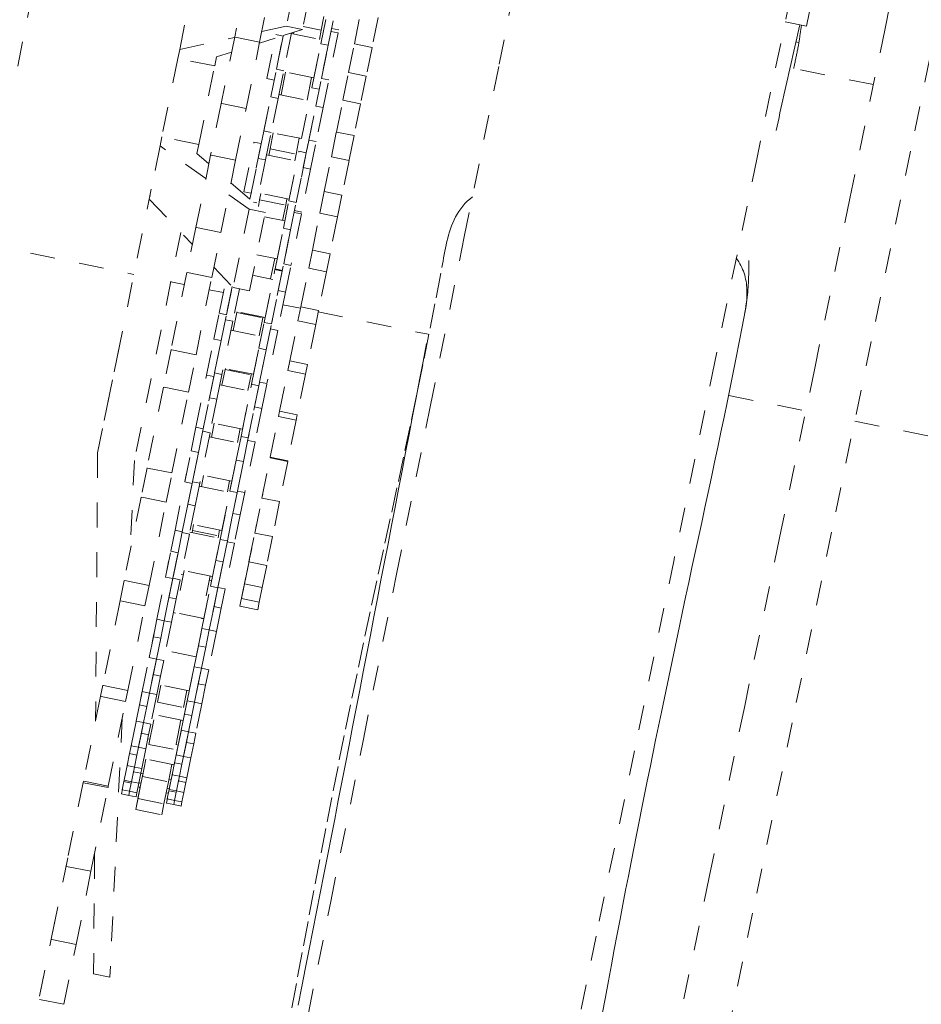
# Model space of a CAD drawing. Units: inches. Extents: x -252 to 290, y -137 to 137.
# Drawn here: x -89 to -85, y -6 to -2 of the extents above; entities that cross this region are included whole.
import ezdxf

# ---------------------------------------------------------------- set-up
doc = ezdxf.new("R2010")
doc.units = ezdxf.units.IN
doc.header["$MEASUREMENT"] = 0
doc.linetypes.add('DASHED', pattern=[0.2, 0.1, -0.1])
doc.layers.add('Unnamed [1.1]', color=7, linetype='Continuous', lineweight=0)

msp = doc.modelspace()

# ---------------------------------------------------------------- linework, layer by layer
at = {"layer": 'Unnamed [1.1]', "color": 18, "linetype": 'DASHED', "lineweight": 0, "true_color": 0x000000}
for p, q in [((-88.813919, -2.0181366), (-88.6815076, -1.3672225)), ((-85.6390703, -1.8574397), (-85.5656244, -1.4963909)), ((-87.668697, -1.5417495), (-87.7328773, -1.8572504)), ((-87.6034141, -1.5550296), (-87.6675944, -1.8705303)), ((-87.8936254, -1.6692402), (-87.9407152, -1.9007266)), ((-87.8403184, -1.9211496), (-87.7932286, -1.6896633)), ((-87.4853837, -1.6956352), (-87.5214042, -1.8727068)), ((-88.1620216, -1.9508857), (-88.1185565, -1.7372182)), ((-87.5939188, -1.9281857), (-87.5712823, -1.8169082)), ((-87.5812738, -1.819071), (-87.5922453, -1.8730053)), ((-87.4591719, -1.9282612), (-87.4347188, -1.8080534)), ((-87.8317128, -1.878849), (-87.7328828, -1.8572776)), ((-87.7328829, -1.8572777), (-87.6675944, -1.8705303)), ((-87.6650832, -1.8581883), (-87.5922453, -1.8730053)), ((-87.5645209, -1.9341659), (-87.5418844, -1.8228884)), ((-87.3635624, -1.8225282), (-87.3880155, -1.9427361)), ((-85.7252672, -1.8399052), (-85.6390703, -1.8574397)), ((-87.9407152, -1.9007266), (-87.9951514, -2.1683269)), ((-87.8403184, -1.9211496), (-87.9407152, -1.9007266)), ((-87.8112264, -2.0683791), (-87.7752059, -1.8913076)), ((-87.745808, -1.8972878), (-87.7818285, -2.0743594)), ((-87.745808, -1.8972878), (-87.7752059, -1.8913076)), ((-87.7729108, -2.0305213), (-87.7458104, -1.8972999)), ((-87.6675944, -1.8705304), (-87.7454804, -1.8954058)), ((-87.7126797, -1.8849301), (-87.7435129, -2.0365015)), ((-87.7131872, -1.8874141), (-87.5906941, -1.9123346)), ((-87.7045171, -1.8891793), (-87.7030255, -1.8818468)), ((-87.5922453, -1.8730053), (-87.5998661, -1.9104678)), ((-87.5238, -1.8844843), (-87.5622258, -2.0733796)), ((-87.5531976, -1.8785038), (-87.5238019, -1.8844846)), ((-87.5214055, -1.8727087), (-87.5508013, -1.8667278)), ((-88.1620341, -1.9509477), (-87.9411215, -1.9027295)), ((-87.8947547, -2.18875), (-87.8403184, -1.9211496)), ((-87.7781165, -1.9058291), (-87.8413061, -1.9260107)), ((-87.6299393, -2.1052572), (-87.5939188, -1.9281857)), ((-87.6218411, -2.0654476), (-87.5906941, -1.9123335)), ((-87.5645209, -1.9341659), (-87.6005414, -2.1112375)), ((-87.5645209, -1.9341659), (-87.5939188, -1.9281857)), ((-87.5916237, -2.0673993), (-87.5645234, -1.934178)), ((-87.4826724, -2.0437861), (-87.4591719, -1.9282612)), ((-87.4591719, -1.9282612), (-87.3880155, -1.9427361)), ((-85.6697941, -1.9232877), (-85.6819075, -1.9208235)), ((-85.6698426, -1.9232778), (-85.6697948, -1.9232875)), ((-85.6697948, -1.9232875), (-85.6697941, -1.9232877)), ((-88.1694568, -1.9874362), (-88.1620216, -1.9508857)), ((-87.9531214, -1.9617224), (-88.0136766, -1.9810626)), ((-87.3880155, -1.9427361), (-87.411516, -2.058261)), ((-88.1694568, -1.9874362), (-88.2336372, -2.3029371)), ((-88.0211119, -2.0176131), (-88.1694568, -1.9874362)), ((-88.0852922, -2.333114), (-88.0211119, -2.0176131)), ((-88.0211119, -2.0176131), (-88.0136766, -1.9810626)), ((-87.7955473, -2.1417988), (-87.7729108, -2.0305213)), ((-87.7435129, -2.0365015), (-87.7729108, -2.0305213)), ((-87.7661494, -2.147779), (-87.7435129, -2.0365015)), ((-87.7542564, -2.1336902), (-87.7356642, -2.0422934)), ((-87.6218419, -2.0654489), (-87.7443311, -2.0405283)), ((-87.5052606, -2.1548265), (-87.4826724, -2.0437861)), ((-87.4826724, -2.0437861), (-87.411516, -2.058261)), ((-87.411516, -2.058261), (-87.4341043, -2.1693014)), ((-85.3699153, -2.0926406), (-85.7051695, -2.024442)), ((-87.8234435, -2.2789325), (-87.7842244, -2.0861369)), ((-87.7818276, -2.0743591), (-87.8112272, -2.0683784)), ((-87.6310131, -2.0635819), (-87.6496054, -2.1549787)), ((-87.6142602, -2.1786769), (-87.5916237, -2.0673993)), ((-87.5622258, -2.0733796), (-87.5916237, -2.0673993)), ((-87.5848623, -2.1846571), (-87.5622258, -2.0733796)), ((-87.7629251, -2.1319275), (-87.6404322, -2.1568441)), ((-87.7629251, -2.1319275), (-87.6404322, -2.1568441)), ((-87.6421565, -2.3158106), (-87.6029373, -2.123015)), ((-87.6005432, -2.1112375), (-87.6299389, -2.1052566)), ((-87.9951514, -2.1683269), (-88.0374782, -2.3763987)), ((-87.8947547, -2.18875), (-87.9951514, -2.1683269)), ((-87.8315678, -2.3188703), (-87.7955473, -2.1417988)), ((-87.7661494, -2.147779), (-87.7955473, -2.1417988)), ((-87.7661494, -2.147779), (-87.7940483, -2.2849258)), ((-87.7661508, -2.147786), (-87.7940456, -2.2849127)), ((-87.6715804, -2.3099585), (-87.6404334, -2.1568444)), ((-87.6715804, -2.3099585), (-87.6404334, -2.1568444)), ((-87.5313849, -2.2832493), (-87.5052606, -2.1548265)), ((-87.5052606, -2.1548265), (-87.4341043, -2.1693014)), ((-87.4341043, -2.1693014), (-87.4602285, -2.2977242)), ((-87.9370814, -2.3968218), (-87.8947547, -2.18875)), ((-87.6502808, -2.3557484), (-87.6142602, -2.1786769)), ((-87.5848623, -2.1846571), (-87.6142602, -2.1786769)), ((-87.5848623, -2.1846571), (-87.6127612, -2.3218039)), ((-87.5848637, -2.1846641), (-87.6127586, -2.3217908)), ((-87.8459971, -2.3898025), (-87.8234435, -2.2789325)), ((-87.7940456, -2.2849127), (-87.8234435, -2.2789325)), ((-87.8165992, -2.3957827), (-87.7940456, -2.2849127)), ((-87.7983982, -2.3506844), (-87.7854035, -2.2868043)), ((-87.67158, -2.3099585), (-87.7940729, -2.2850418)), ((-87.67158, -2.3099585), (-87.7940729, -2.2850418)), ((-87.5516885, -2.3830587), (-87.5313849, -2.2832493)), ((-87.5313849, -2.2832493), (-87.4602285, -2.2977242)), ((-88.2336372, -2.3029371), (-88.2410724, -2.3394876)), ((-88.0852922, -2.333114), (-88.2336372, -2.3029371)), ((-88.0927275, -2.3696644), (-88.0852922, -2.333114)), ((-87.9038952, -2.5239247), (-87.8631794, -2.3237721)), ((-87.8337815, -2.3297523), (-87.8744973, -2.5299049)), ((-87.8631806, -2.3237726), (-87.8337811, -2.3297533)), ((-87.6807524, -2.3080928), (-87.6937471, -2.3719729)), ((-87.66471, -2.4266806), (-87.6421565, -2.3158106)), ((-87.6127586, -2.3217908), (-87.6421565, -2.3158106)), ((-87.6353121, -2.4326608), (-87.6127586, -2.3217908)), ((-87.4602285, -2.2977242), (-87.4805321, -2.3975336)), ((-88.2410724, -2.3394876), (-88.2845374, -2.5531551)), ((-88.0565507, -2.4701622), (-88.2410724, -2.3394876)), ((-88.0374782, -2.3763987), (-88.0966856, -2.6674532)), ((-88.0927275, -2.3696644), (-88.0445406, -2.4111254)), ((-87.9370814, -2.3968218), (-88.0374782, -2.3763987)), ((-87.8124824, -2.3755419), (-87.6899894, -2.4004585)), ((-87.8038136, -2.3773057), (-87.7983982, -2.3506844)), ((-87.7983982, -2.3506844), (-87.6937471, -2.3719729)), ((-87.7226081, -2.5608028), (-87.6818923, -2.3606502)), ((-87.6937471, -2.3719729), (-87.6991626, -2.3985942)), ((-87.6524944, -2.3666304), (-87.6932102, -2.566783)), ((-87.6818924, -2.3606508), (-87.6524928, -2.3666315)), ((-87.9962888, -2.6878763), (-87.9370814, -2.3968218)), ((-87.8744964, -2.5299004), (-87.8459971, -2.3898025)), ((-87.8165992, -2.3957827), (-87.8517271, -2.568466)), ((-87.8165992, -2.3957827), (-87.8459971, -2.3898025)), ((-87.7211376, -2.553574), (-87.6899906, -2.4004599)), ((-87.5800974, -2.5227125), (-87.5516885, -2.3830587)), ((-87.5516885, -2.3830587), (-87.4805321, -2.3975336)), ((-87.4805321, -2.3975336), (-87.508941, -2.5371873)), ((-87.6932093, -2.5667785), (-87.66471, -2.4266806)), ((-87.6353121, -2.4326608), (-87.67044, -2.6053441)), ((-87.6353121, -2.4326608), (-87.66471, -2.4266806)), ((-87.9555635, -2.487683), (-87.8173325, -2.6066198)), ((-88.4922203, -3.5740925), (-88.2763886, -2.5130968)), ((-87.8826153, -2.5933397), (-87.9651649, -2.5348797)), ((-87.8744973, -2.5299049), (-87.9038952, -2.5239247)), ((-87.8792612, -2.5533234), (-87.8744973, -2.5299049)), ((-87.7211372, -2.5535729), (-87.8436301, -2.5286562)), ((-87.8401679, -2.5560179), (-87.8349606, -2.5304197)), ((-87.5977611, -2.6095447), (-87.5800974, -2.5227125)), ((-87.5800974, -2.5227125), (-87.508941, -2.5371873)), ((-88.2845374, -2.5531551), (-88.1106792, -2.7362501)), ((-87.8517271, -2.5684677), (-87.8647556, -2.5658143)), ((-87.8455267, -2.5823609), (-87.8401679, -2.5560179)), ((-87.8401679, -2.5560179), (-87.7355169, -2.5773064)), ((-87.7448673, -2.6702257), (-87.7226081, -2.5608028)), ((-87.7303096, -2.5517082), (-87.7355169, -2.5773064)), ((-87.6932102, -2.566783), (-87.7226081, -2.5608028)), ((-87.7154694, -2.676206), (-87.6932102, -2.566783)), ((-87.508941, -2.5371873), (-87.5266047, -2.6240195)), ((-87.8826153, -2.5933397), (-87.9467957, -2.9088406)), ((-87.8173325, -2.6066198), (-87.8826153, -2.5933397)), ((-87.8815128, -2.9221207), (-87.8173325, -2.6066198)), ((-87.7355169, -2.5773064), (-87.7480729, -2.6390301)), ((-87.6720069, -2.6130466), (-87.7140895, -2.8199184)), ((-87.7014052, -2.6070648), (-87.6720057, -2.6130455)), ((-87.6704388, -2.605346), (-87.6998384, -2.5993652)), ((-87.628051, -2.7584452), (-87.5977611, -2.6095447)), ((-87.5977611, -2.6095447), (-87.5266047, -2.6240195)), ((-87.8209107, -2.6242143), (-87.7389017, -2.6408956)), ((-87.770048, -2.7940099), (-87.7389009, -2.6408958)), ((-87.5266047, -2.6240195), (-87.5568946, -2.7729201)), ((-88.1573099, -2.6871419), (-88.3438754, -3.6042694)), ((-88.0966856, -2.6674532), (-88.1334904, -2.8483801)), ((-87.9962888, -2.6878763), (-88.0966856, -2.6674532)), ((-88.0330936, -2.8688032), (-87.9962888, -2.6878763)), ((-87.7781462, -2.8338195), (-87.7448673, -2.6702257)), ((-87.7154694, -2.676206), (-87.7487483, -2.8397998)), ((-87.7154694, -2.676206), (-87.7448673, -2.6702257)), ((-87.7434874, -2.8139382), (-87.7154743, -2.6762301)), ((-88.9590166, -2.731417), (-88.3461607, -2.8560864)), ((-87.6427438, -2.8306731), (-87.628051, -2.7584452)), ((-87.628051, -2.7584452), (-87.5568946, -2.7729201)), ((-87.7700495, -2.7940099), (-87.8520585, -2.7773286)), ((-87.7792199, -2.7921442), (-87.7959642, -2.8744565)), ((-87.5568946, -2.7729201), (-87.5715875, -2.845148)), ((-88.1334904, -2.8483801), (-88.1966293, -3.1587615)), ((-88.0330936, -2.8688032), (-88.1334904, -2.8483801)), ((-88.0245748, -2.8269292), (-87.9467957, -2.9088406)), ((-87.8220034, -3.049415), (-87.778694, -2.8365126)), ((-87.7492961, -2.8424928), (-87.7926055, -3.0553952)), ((-87.7786927, -2.8365108), (-87.7492969, -2.8424917)), ((-87.748747, -2.8397983), (-87.7781464, -2.8338214)), ((-87.7652829, -2.9210814), (-87.7434874, -2.8139382)), ((-87.7140895, -2.8199184), (-87.7434874, -2.8139382)), ((-87.735885, -2.9270616), (-87.7140895, -2.8199184)), ((-87.674503, -2.9867964), (-87.6427438, -2.8306731)), ((-87.6427438, -2.8306731), (-87.5715875, -2.845148)), ((-87.5715875, -2.845148), (-87.6033467, -3.0012713)), ((-88.1978157, -2.8862633), (-88.1434435, -2.8973239)), ((-88.0962326, -3.1791846), (-88.0330936, -2.8688032)), ((-88.0032905, -3.0125369), (-87.9759504, -2.8781369)), ((-87.8688024, -2.8596412), (-87.7867934, -2.8763225)), ((-87.8179393, -3.0294363), (-87.7867923, -2.8763223)), ((-88.0430467, -2.917747), (-87.9863516, -2.9292801)), ((-87.9738927, -3.0185174), (-87.9507373, -2.9046892)), ((-87.9507364, -2.904685), (-87.9738926, -3.0185171)), ((-87.9219809, -2.9138229), (-87.9485288, -3.0443284)), ((-87.9467957, -2.9088406), (-87.8815128, -2.9221207)), ((-87.7926056, -3.0553955), (-87.7652829, -2.9210814)), ((-87.735885, -2.9270616), (-87.7672417, -3.0812065)), ((-87.735885, -2.9270616), (-87.7652829, -2.9210814)), ((-87.9471231, -3.0817934), (-87.932297, -3.0089105)), ((-87.8179374, -3.0294367), (-87.9404303, -3.00452)), ((-87.932297, -3.0089105), (-87.9317623, -3.0062822)), ((-87.932297, -3.0089105), (-87.8276459, -3.030199)), ((-87.7462687, -2.9781187), (-87.6756582, -2.9924825)), ((-87.6859263, -3.0429516), (-87.674503, -2.9867964)), ((-87.674503, -2.9867964), (-87.6033467, -3.0012713)), ((-87.6033467, -3.0012713), (-87.61477, -3.0574265)), ((-87.6045018, -3.0069574), (-87.1618501, -3.0970033)), ((-88.0244563, -3.1165848), (-88.0032905, -3.0125369)), ((-87.9738926, -3.0185171), (-88.0032905, -3.0125369)), ((-87.9950584, -3.1225651), (-87.9738926, -3.0185171)), ((-87.9485292, -3.0443302), (-87.9920798, -3.2584185)), ((-87.9485274, -3.0443278), (-87.9779269, -3.038347)), ((-87.8431692, -3.1534629), (-87.8220034, -3.049415)), ((-87.8276459, -3.030199), (-87.842472, -3.1030819)), ((-87.8271113, -3.0275707), (-87.8276459, -3.030199)), ((-87.7926055, -3.0553952), (-87.8220034, -3.049415)), ((-87.7186462, -3.2037975), (-87.6859263, -3.0429516)), ((-87.6859263, -3.0429516), (-87.61477, -3.0574265)), ((-87.9557921, -3.0800284), (-87.833299, -3.1049488)), ((-87.8137713, -3.1594431), (-87.7926055, -3.0553952)), ((-87.7672421, -3.0812083), (-87.8107927, -3.2952966)), ((-87.7672429, -3.0812061), (-87.7966387, -3.0752253)), ((-87.61477, -3.0574265), (-87.6474898, -3.2182724)), ((-88.0538324, -3.2609933), (-88.0244563, -3.1165848)), ((-87.9950584, -3.1225651), (-88.0244563, -3.1165848)), ((-87.9950584, -3.1225651), (-88.0244345, -3.2669735)), ((-88.0214777, -3.2524383), (-87.9950567, -3.1225564)), ((-87.8644471, -3.2580617), (-87.8333001, -3.1049476)), ((-88.4058876, -3.1496942), (-88.4922203, -3.5740925)), ((-88.1966293, -3.1587615), (-88.2272502, -3.3092892)), ((-88.0962326, -3.1791846), (-88.1966293, -3.1587615)), ((-87.8725453, -3.2978713), (-87.8431692, -3.1534629)), ((-87.8137713, -3.1594431), (-87.8431692, -3.1534629)), ((-87.8137713, -3.1594431), (-87.8431474, -3.3038516)), ((-87.8401906, -3.2893164), (-87.8137696, -3.1594345)), ((-88.1268535, -3.3297123), (-88.0962326, -3.1791846)), ((-87.7266223, -3.2430069), (-87.7186462, -3.2037975)), ((-87.7186462, -3.2037975), (-87.6474898, -3.2182724)), ((-87.9918934, -3.3018776), (-87.9789993, -3.238492)), ((-87.8644468, -3.2580632), (-87.9869399, -3.2331427)), ((-87.9789993, -3.238492), (-87.9782701, -3.2349074)), ((-87.9789993, -3.238492), (-87.8743483, -3.2597805)), ((-87.7598589, -3.4063927), (-87.7266223, -3.2430069)), ((-87.7266223, -3.2430069), (-87.655466, -3.2574818)), ((-87.6474898, -3.2182724), (-87.655466, -3.2574818)), ((-88.0965656, -3.471063), (-88.0512593, -3.248344)), ((-88.0244413, -3.2670069), (-88.0671677, -3.4770433)), ((-88.0244364, -3.2669735), (-88.0538321, -3.2609927)), ((-88.0418528, -3.3525991), (-88.0214777, -3.2524383)), ((-87.9920798, -3.2584185), (-88.0214777, -3.2524383)), ((-88.0124549, -3.3585793), (-87.9920798, -3.2584185)), ((-87.9152785, -3.5079411), (-87.8699722, -3.2852221)), ((-87.8743483, -3.2597805), (-87.8872424, -3.3231661)), ((-87.8736191, -3.2561959), (-87.8743483, -3.2597805)), ((-87.655466, -3.2574818), (-87.6887025, -3.4208676)), ((-88.2272502, -3.3092892), (-88.2934327, -3.6346321)), ((-88.1268535, -3.3297123), (-88.2272502, -3.3092892)), ((-88.0005635, -3.3001139), (-87.8780706, -3.3250306)), ((-87.9092174, -3.4781459), (-87.8780704, -3.3250318)), ((-87.8431542, -3.303885), (-87.8858806, -3.5139214)), ((-87.8431481, -3.3038517), (-87.8725439, -3.2978709)), ((-87.8605657, -3.3894772), (-87.8401906, -3.2893164)), ((-87.8107927, -3.2952966), (-87.8401906, -3.2893164)), ((-87.8311678, -3.3954574), (-87.8107927, -3.2952966)), ((-88.1930359, -3.6550552), (-88.1268535, -3.3297123)), ((-88.0671673, -3.4770412), (-88.0418528, -3.3525991)), ((-88.0124549, -3.3585793), (-88.0418528, -3.3525991)), ((-88.0124549, -3.3585793), (-88.0398069, -3.4930379)), ((-85.9526597, -3.3429812), (-85.6421125, -3.4061539)), ((-87.8858802, -3.5139193), (-87.8605657, -3.3894772)), ((-87.8311678, -3.3954574), (-87.8605657, -3.3894772)), ((-87.8311678, -3.3954574), (-87.8585199, -3.529916)), ((-87.7641941, -3.4277039), (-87.7598589, -3.4063927)), ((-87.7598589, -3.4063927), (-87.6887025, -3.4208676)), ((-87.7974871, -3.5913675), (-87.7641941, -3.4277039)), ((-87.7641941, -3.4277039), (-87.6930377, -3.4421788)), ((-87.6930377, -3.4421788), (-87.7263308, -3.6058424)), ((-87.6887025, -3.4208676), (-87.6930377, -3.4421788)), ((-88.1159949, -3.5665745), (-88.0965656, -3.471063)), ((-88.0671677, -3.4770433), (-88.0965656, -3.471063)), ((-88.086597, -3.5725547), (-88.0671677, -3.4770433)), ((-88.0345856, -3.5117456), (-88.0230405, -3.4549917)), ((-87.9092184, -3.4781449), (-88.0317075, -3.4532281)), ((-87.9183894, -3.4762802), (-87.9299345, -3.5330341)), ((-85.4451123, -3.4462284), (-84.1412661, -3.7114617)), ((-88.0398094, -3.4930498), (-88.0812169, -3.696603)), ((-88.0398082, -3.4930398), (-88.069204, -3.4870589)), ((-88.0432544, -3.5099833), (-87.9207614, -3.5349)), ((-87.9347078, -3.6034526), (-87.9152785, -3.5079411)), ((-87.8858806, -3.5139214), (-87.9152785, -3.5079411)), ((-87.9053099, -3.6094328), (-87.8858806, -3.5139214)), ((-87.8585201, -3.5299142), (-87.8879195, -3.5239373)), ((-87.9519096, -3.688014), (-87.9207626, -3.5348999)), ((-87.8585223, -3.5299279), (-87.8999298, -3.7334811)), ((-88.4922203, -3.5740925), (-88.5005996, -4.6530474)), ((-88.4922203, -3.5740925), (-88.5005984, -4.6530379)), ((-88.3438754, -3.6042694), (-88.3612571, -3.96806)), ((-88.1412949, -3.6909455), (-88.1159949, -3.5665745)), ((-88.086597, -3.5725547), (-88.1159949, -3.5665745)), ((-88.086597, -3.5725547), (-88.111897, -3.6969258)), ((-88.1106148, -3.6906228), (-88.0865893, -3.5725169)), ((-87.9600078, -3.7278236), (-87.9347078, -3.6034526)), ((-87.9053099, -3.6094328), (-87.9347078, -3.6034526)), ((-87.8309094, -3.7556661), (-87.7980522, -3.5941455)), ((-87.7980522, -3.5941455), (-87.7974871, -3.5913675)), ((-87.7980522, -3.5941455), (-87.7268959, -3.6086204)), ((-87.7974871, -3.5913675), (-87.7263308, -3.6058424)), ((-88.2934327, -3.6346321), (-88.317248, -3.7517048)), ((-88.1930359, -3.6550552), (-88.2934327, -3.6346321)), ((-87.9053099, -3.6094328), (-87.9306099, -3.7338039)), ((-87.9293277, -3.7275009), (-87.9053022, -3.609395)), ((-87.7268959, -3.6086204), (-87.759753, -3.770141)), ((-87.7263308, -3.6058424), (-87.7268959, -3.6086204)), ((-88.2168513, -3.7721278), (-88.1930359, -3.6550552)), ((-88.1808864, -3.8855711), (-88.1342404, -3.6562669)), ((-88.0748746, -3.7098004), (-88.0657326, -3.6648598)), ((-87.9519092, -3.6880143), (-88.0744022, -3.6630977)), ((-88.1118976, -3.6969286), (-88.1514884, -3.8915513)), ((-88.1118988, -3.6969246), (-88.1412945, -3.6909438)), ((-88.1289505, -3.780758), (-88.1106148, -3.6906228)), ((-88.0812169, -3.696603), (-88.1106148, -3.6906228)), ((-88.0995526, -3.7867382), (-88.0812169, -3.696603)), ((-88.0835425, -3.7080383), (-87.9610534, -3.7329551)), ((-87.9995993, -3.9224492), (-87.9529534, -3.693145)), ((-87.9610816, -3.6861483), (-87.9702236, -3.7310889)), ((-88.317248, -3.7517048), (-88.3854407, -4.0869294)), ((-88.2168513, -3.7721278), (-88.317248, -3.7517048)), ((-87.9921986, -3.8860687), (-87.9610516, -3.7329546)), ((-87.9306105, -3.7338067), (-87.9702014, -3.9284294)), ((-87.9306105, -3.7338029), (-87.9600063, -3.727822)), ((-87.9476634, -3.8176361), (-87.9293277, -3.7275009)), ((-87.8999298, -3.7334811), (-87.9293277, -3.7275009)), ((-87.9182655, -3.8236163), (-87.8999298, -3.7334811)), ((-87.8595927, -3.8966692), (-87.827664, -3.7397125)), ((-87.8309094, -3.7556661), (-87.827664, -3.7397125)), ((-87.8309094, -3.7556661), (-87.759753, -3.770141)), ((-88.2850439, -4.1073525), (-88.2168513, -3.7721278)), ((-88.1514888, -3.8915529), (-88.1289505, -3.780758)), ((-88.0995526, -3.7867382), (-88.1289505, -3.780758)), ((-88.0995526, -3.7867382), (-88.1227881, -3.9009608)), ((-87.759753, -3.7701411), (-87.7884364, -3.9111441)), ((-87.9702017, -3.928431), (-87.9476634, -3.8176361)), ((-87.9182655, -3.8236163), (-87.9476634, -3.8176361)), ((-87.9182655, -3.8236163), (-87.941501, -3.9378389)), ((-87.9921973, -3.8860693), (-88.1146903, -3.8611527)), ((-88.110896, -3.886876), (-88.1060217, -3.8629145)), ((-87.8831336, -4.0123925), (-87.8525369, -3.8619839)), ((-87.8595927, -3.8966692), (-87.8525369, -3.8619839)), ((-88.1979888, -3.969644), (-88.1808864, -3.8855711)), ((-88.1514884, -3.8915513), (-88.1808864, -3.8855711)), ((-88.1685909, -3.9756242), (-88.1514884, -3.8915513)), ((-88.1227893, -3.9009665), (-88.1600796, -4.0842799)), ((-88.1227873, -3.9009604), (-88.1521869, -3.8949797)), ((-88.1211218, -3.8927729), (-87.9986327, -3.9176897)), ((-88.1124539, -3.8945345), (-88.110896, -3.886876)), ((-88.110896, -3.886876), (-88.0062449, -3.9081645)), ((-88.0297779, -4.0708029), (-87.9986309, -3.9176888)), ((-88.0062449, -3.9081645), (-88.0078029, -3.915823)), ((-88.0013706, -3.884203), (-88.0062449, -3.9081645)), ((-87.8595927, -3.8966692), (-87.7884364, -3.9111441)), ((-87.7884364, -3.9111442), (-87.8119772, -4.0268674)), ((-88.0167017, -4.0065221), (-87.9995993, -3.9224492)), ((-87.9702014, -3.9284294), (-87.9995993, -3.9224492)), ((-87.9873038, -4.0125023), (-87.9702014, -3.9284294)), ((-87.9415022, -3.9378446), (-87.9787925, -4.121158)), ((-87.9415029, -3.9378387), (-87.9708986, -3.9318579)), ((-87.901096, -4.1006931), (-87.8723239, -3.9592535)), ((-87.8831336, -4.0123925), (-87.8723239, -3.9592535)), ((-88.2191632, -4.0737344), (-88.1979888, -3.969644)), ((-88.1685909, -3.9756242), (-88.1979888, -3.969644)), ((-88.1685909, -3.9756242), (-88.1897653, -4.0797147)), ((-88.1894775, -4.0782997), (-88.1685905, -3.9756223)), ((-88.2536907, -4.2434663), (-88.2064033, -4.0110085)), ((-88.0378762, -4.1106125), (-88.0167017, -4.0065221)), ((-87.9873038, -4.0125023), (-88.0167017, -4.0065221)), ((-87.9873038, -4.0125023), (-88.0084783, -4.1165927)), ((-88.0081904, -4.1151777), (-87.9873034, -4.0125004)), ((-87.9132217, -4.1603009), (-87.8866615, -4.0297352)), ((-87.901096, -4.1006931), (-87.8866615, -4.0297352)), ((-87.8831336, -4.0123925), (-87.8119772, -4.0268674)), ((-87.8119773, -4.0268675), (-87.8299397, -4.115168)), ((-88.1897654, -4.0797148), (-88.2242928, -4.2494466)), ((-88.1897662, -4.0797143), (-88.219162, -4.0737334)), ((-88.2052166, -4.1556705), (-88.1894775, -4.0782997)), ((-88.1600796, -4.0842799), (-88.1894775, -4.0782997)), ((-88.1598668, -4.1276092), (-88.143601, -4.0476486)), ((-88.1557061, -4.0627771), (-88.1470383, -4.0645415)), ((-88.0297767, -4.0708039), (-88.1522697, -4.0458835)), ((-88.0724037, -4.2803444), (-88.0297782, -4.0708041)), ((-88.0389499, -4.0689371), (-88.0552158, -4.1488977)), ((-87.9193572, -4.190462), (-87.8953803, -4.0725957)), ((-87.9132217, -4.1603009), (-87.8953803, -4.0725957)), ((-88.3854407, -4.0869294), (-88.402063, -4.1686421)), ((-88.2850439, -4.1073525), (-88.3854407, -4.0869294)), ((-88.3016662, -4.1890652), (-88.2850439, -4.1073525)), ((-88.1758186, -4.1616507), (-88.1600796, -4.0842799)), ((-88.0643615, -4.2408104), (-88.0332145, -4.0876963)), ((-88.0084783, -4.1165929), (-88.0430057, -4.2863247)), ((-88.0423879, -4.0858312), (-88.033213, -4.0876975)), ((-88.008478, -4.1165925), (-88.0378775, -4.1106118)), ((-88.0239295, -4.1925486), (-88.0081904, -4.1151777)), ((-87.9787925, -4.121158), (-88.0081904, -4.1151777)), ((-87.9193572, -4.190462), (-87.8982866, -4.0868825)), ((-87.901096, -4.1006931), (-87.8299397, -4.115168)), ((-87.8299397, -4.1151681), (-87.8420653, -4.1747758)), ((-88.2243489, -4.2497222), (-88.2052166, -4.1556705)), ((-88.1758186, -4.1616507), (-88.2052166, -4.1556705)), ((-87.9945316, -4.1985288), (-87.9787925, -4.121158)), ((-88.402063, -4.1686421), (-88.4713374, -4.5091847)), ((-88.3016662, -4.1890652), (-88.402063, -4.1686421)), ((-88.3709407, -4.5296078), (-88.3016662, -4.1890652)), ((-88.1758186, -4.1616507), (-88.194951, -4.2557024)), ((-88.0430618, -4.2866003), (-88.0239295, -4.1925486)), ((-87.9945316, -4.1985288), (-88.0239295, -4.1925486)), ((-87.9945316, -4.1985288), (-88.0136639, -4.2925805)), ((-87.9193572, -4.190462), (-87.8482008, -4.2049369)), ((-87.9132217, -4.1603009), (-87.8420653, -4.1747758)), ((-87.8420653, -4.1747759), (-87.8482008, -4.2049369)), ((-88.1870315, -4.2167674), (-88.1783639, -4.218528)), ((-88.0643608, -4.2408119), (-88.1868539, -4.2158914)), ((-88.2679466, -4.3135462), (-88.2536907, -4.2434663)), ((-88.2242928, -4.2494466), (-88.2536907, -4.2434663)), ((-88.2385487, -4.3195265), (-88.2242928, -4.2494466)), ((-88.194951, -4.2557025), (-88.2262756, -4.4096895)), ((-88.1949508, -4.2557029), (-88.2243503, -4.2497222)), ((-88.0956861, -4.3947975), (-88.0645391, -4.2416834)), ((-88.0737096, -4.2398176), (-88.0645386, -4.241684)), ((-88.3128987, -4.5345238), (-88.2655552, -4.3017904)), ((-88.2850714, -4.3977291), (-88.2679466, -4.3135462)), ((-88.2385487, -4.3195265), (-88.2679466, -4.3135462)), ((-88.0866596, -4.3504243), (-88.0724037, -4.2803444)), ((-88.0430057, -4.2863247), (-88.0724037, -4.2803444)), ((-88.0572617, -4.3564046), (-88.0430057, -4.2863247)), ((-88.0136639, -4.2925805), (-88.0449885, -4.4465676)), ((-88.0136625, -4.2925811), (-88.0430621, -4.2866004)), ((-88.2556735, -4.4037093), (-88.2385482, -4.319524)), ((-88.2385487, -4.3195265), (-88.2556735, -4.4037093)), ((-88.1037843, -4.4346071), (-88.0866596, -4.3504243)), ((-88.0572617, -4.3564046), (-88.0866596, -4.3504243)), ((-88.0743864, -4.4405874), (-88.0572611, -4.356402)), ((-88.0572617, -4.3564046), (-88.0743864, -4.4405874)), ((-88.0956864, -4.3947984), (-88.2181755, -4.3698816)), ((-88.1316116, -4.5714019), (-88.0956716, -4.394726)), ((-88.2556721, -4.4037086), (-88.2850717, -4.3977279)), ((-88.2556684, -4.4036843), (-88.2835008, -4.540504)), ((-88.2683338, -4.4659451), (-88.2556662, -4.4036733)), ((-88.2262764, -4.4096894), (-88.2556721, -4.4037086)), ((-88.2389359, -4.4719254), (-88.2262683, -4.4096536)), ((-88.1235134, -4.5315922), (-88.1019802, -4.425738)), ((-88.0743877, -4.4405869), (-88.1037834, -4.4346061)), ((-88.2835008, -4.540504), (-88.2683338, -4.4659451)), ((-88.2389359, -4.4719254), (-88.2683338, -4.4659451)), ((-88.2389359, -4.4719254), (-88.2541029, -4.5464842)), ((-88.0743814, -4.4405624), (-88.1022137, -4.5773821)), ((-88.0870467, -4.5028232), (-88.0743791, -4.4405514)), ((-88.0449881, -4.4465677), (-88.0743877, -4.4405869)), ((-88.0576488, -4.5088035), (-88.0449812, -4.4465317)), ((-88.4713374, -4.5091847), (-88.480363, -4.5535532)), ((-88.3709407, -4.5296078), (-88.4713374, -4.5091847)), ((-88.2511967, -4.5765729), (-88.2373364, -4.5084379)), ((-88.1235128, -4.5315916), (-88.2460058, -4.5066749)), ((-88.1022137, -4.5773821), (-88.0870467, -4.5028232)), ((-88.0576488, -4.5088035), (-88.0870467, -4.5028232)), ((-88.0576488, -4.5088035), (-88.0728158, -4.5833623)), ((-88.480363, -4.5535532), (-88.5497585, -4.894691)), ((-88.3799663, -4.5739763), (-88.480363, -4.5535532)), ((-88.3799663, -4.5739763), (-88.3709407, -4.5296078)), ((-88.3572424, -4.7525105), (-88.3098989, -4.5197771)), ((-88.3237429, -4.5878319), (-88.3126563, -4.533332)), ((-88.2835023, -4.5405057), (-88.312898, -4.5345249)), ((-88.2943449, -4.5938121), (-88.2835066, -4.5405324)), ((-88.2541028, -4.5464826), (-88.2835023, -4.5405057)), ((-88.2541001, -4.5464703), (-88.2782211, -4.6650455)), ((-88.1476316, -4.6501534), (-88.1235104, -4.5315777)), ((-88.1326854, -4.5297264), (-88.1465456, -4.5978614)), ((-88.4493618, -4.9151141), (-88.3799663, -4.5739763)), ((-88.3370169, -4.653085), (-88.3237429, -4.5878319)), ((-88.2943449, -4.5938121), (-88.3237429, -4.5878319)), ((-88.307619, -4.6590652), (-88.2943439, -4.5938069)), ((-88.2943449, -4.5938121), (-88.307619, -4.6590652)), ((-88.2511967, -4.5765729), (-88.1465456, -4.5978614)), ((-88.1424558, -4.62471), (-88.1313692, -4.5702101)), ((-88.102214, -4.5773839), (-88.1316098, -4.5714031)), ((-88.1130579, -4.6306902), (-88.1022195, -4.5774105)), ((-88.0728146, -4.5833608), (-88.102214, -4.5773839)), ((-88.072813, -4.5833483), (-88.096934, -4.7019236)), ((-88.2858056, -4.7467052), (-88.2614546, -4.6269992)), ((-88.1476334, -4.6501542), (-88.2701226, -4.6252374)), ((-88.1557298, -4.6899631), (-88.1424558, -4.62471)), ((-88.1130579, -4.6306902), (-88.1424558, -4.62471)), ((-88.1263319, -4.6959433), (-88.1130568, -4.630685)), ((-88.1130579, -4.6306902), (-88.1263319, -4.6959433)), ((-88.393352, -4.6397888), (-88.4432129, -5.683353)), ((-88.3076192, -4.6590644), (-88.3370187, -4.6530837)), ((-88.3076288, -4.6591137), (-88.3278445, -4.7584907)), ((-88.3163843, -4.7021544), (-88.3076192, -4.6590662)), ((-88.2782196, -4.6650451), (-88.3076192, -4.6590644)), ((-88.2869864, -4.7081346), (-88.2782213, -4.6650464)), ((-88.1568036, -4.6482877), (-88.1811546, -4.7679937)), ((-88.1759553, -4.7893886), (-88.1476654, -4.6503198)), ((-88.3278445, -4.7584907), (-88.3163843, -4.7021544)), ((-88.2869864, -4.7081346), (-88.3163843, -4.7021544)), ((-88.2869864, -4.7081346), (-88.2984466, -4.7644709)), ((-88.1678571, -4.7495789), (-88.1553218, -4.6879574)), ((-88.1263309, -4.6959426), (-88.1557305, -4.6899619)), ((-88.1263418, -4.6959918), (-88.1465574, -4.7953688)), ((-88.1350972, -4.7390324), (-88.1263321, -4.6959443)), ((-88.0969352, -4.7019235), (-88.1263309, -4.6959426)), ((-88.1056993, -4.7450127), (-88.0969342, -4.7019245)), ((-88.3636821, -4.784167), (-88.356093, -4.7468601)), ((-88.3278457, -4.7584896), (-88.3572415, -4.7525088)), ((-88.2816815, -4.7264232), (-88.2903491, -4.7246626)), ((-88.2858056, -4.7467052), (-88.1811546, -4.7679937)), ((-88.184036, -4.8291119), (-88.1678563, -4.7495749)), ((-88.1678562, -4.7495793), (-88.1770272, -4.7477129)), ((-88.1465574, -4.7953688), (-88.1350972, -4.7390324)), ((-88.1056993, -4.7450127), (-88.1350972, -4.7390324)), ((-88.1056993, -4.7450127), (-88.1171595, -4.801349)), ((-88.3734213, -4.8320434), (-88.3636821, -4.784167)), ((-88.3342842, -4.7901472), (-88.3636821, -4.784167)), ((-88.3440234, -4.8380237), (-88.334283, -4.7901415)), ((-88.3342842, -4.7901472), (-88.3440234, -4.8380237)), ((-88.3342842, -4.7901472), (-88.3278446, -4.7584914)), ((-88.2984462, -4.7644703), (-88.3278457, -4.7584896)), ((-88.2984466, -4.7644709), (-88.3146255, -4.8440039)), ((-88.182395, -4.8210451), (-88.1748059, -4.7837382)), ((-88.1465575, -4.7953678), (-88.175957, -4.7893871)), ((-88.3854304, -4.8910786), (-88.3708175, -4.8192436)), ((-88.3440234, -4.8380243), (-88.3734229, -4.8320436)), ((-88.3122205, -4.8765567), (-88.297859, -4.8059576)), ((-88.1840377, -4.8291103), (-88.3065269, -4.8041935)), ((-88.1932079, -4.8272461), (-88.2075695, -4.8978452)), ((-88.1921342, -4.8689215), (-88.182395, -4.8210451)), ((-88.1529971, -4.8270253), (-88.182395, -4.8210451)), ((-88.1627363, -4.8749018), (-88.1529959, -4.8270196)), ((-88.1529971, -4.8270253), (-88.1627363, -4.8749018)), ((-88.1529971, -4.8270253), (-88.1465575, -4.7953695)), ((-88.1171579, -4.8013486), (-88.1465575, -4.7953678)), ((-88.1171595, -4.801349), (-88.1333384, -4.880882)), ((-88.344025, -4.8380315), (-88.3560325, -4.8970589)), ((-88.3560325, -4.8970589), (-88.3479082, -4.8571211)), ((-88.3479082, -4.8571211), (-88.3440129, -4.837972)), ((-88.3185103, -4.8631013), (-88.3479082, -4.8571211)), ((-88.3146238, -4.8440051), (-88.3440234, -4.8380243)), ((-88.3300538, -4.9642223), (-88.3098681, -4.8649928)), ((-88.3185103, -4.8631013), (-88.3266346, -4.9030391)), ((-88.3098664, -4.8649914), (-88.3185378, -4.8632309)), ((-88.3185103, -4.8631013), (-88.3146149, -4.8439522)), ((-88.2041433, -4.9279567), (-88.1895304, -4.8561216)), ((-88.1960451, -4.8881471), (-88.1914837, -4.865724)), ((-88.1627351, -4.8749026), (-88.1921347, -4.8689218)), ((-88.5509291, -4.9004455), (-88.6194124, -5.2370988)), ((-88.5497585, -4.894691), (-88.5509291, -4.9004455)), ((-88.4505324, -4.9208685), (-88.5509291, -4.9004455)), ((-88.4493618, -4.9151141), (-88.5497585, -4.894691)), ((-88.3931785, -4.9291668), (-88.3865507, -4.8965859)), ((-88.3865507, -4.8965859), (-88.3854269, -4.8910615)), ((-88.3571528, -4.9025662), (-88.3865507, -4.8965859)), ((-88.3560344, -4.8970579), (-88.3854302, -4.891077)), ((-88.3637806, -4.935147), (-88.3571521, -4.9025626)), ((-88.3571528, -4.9025662), (-88.3637806, -4.935147)), ((-88.3571528, -4.9025662), (-88.356029, -4.8970418)), ((-88.3266349, -4.9030386), (-88.3560344, -4.8970579)), ((-88.3390794, -5.0085908), (-88.3176162, -4.903081)), ((-88.3266378, -4.9030545), (-88.3343827, -4.9411272)), ((-88.3176146, -4.9030817), (-88.3262862, -4.9013174)), ((-88.3122205, -4.8765567), (-88.2075695, -4.8978452)), ((-88.2075695, -4.8978453), (-88.2254027, -4.9855108)), ((-88.1960449, -4.8881475), (-88.2052159, -4.8862811)), ((-88.2037931, -4.9262352), (-88.1960541, -4.888191)), ((-88.1627379, -4.8749096), (-88.1747454, -4.933937)), ((-88.1747454, -4.933937), (-88.1666211, -4.8939992)), ((-88.1666211, -4.8939992), (-88.1627258, -4.8748501)), ((-88.1372232, -4.8999794), (-88.1666211, -4.8939992)), ((-88.1333394, -4.8808834), (-88.1627351, -4.8749026)), ((-88.1372232, -4.8999794), (-88.1453475, -4.9399172)), ((-88.1372232, -4.8999794), (-88.1333279, -4.8808303)), ((-88.5190156, -5.2575219), (-88.4505324, -4.9208685)), ((-88.4505324, -4.9208685), (-88.4493618, -4.9151141)), ((-88.3966064, -4.946018), (-88.392617, -4.9264067)), ((-88.3672089, -4.9519995), (-88.3966046, -4.9460186)), ((-88.3637788, -4.9351481), (-88.3931784, -4.9291673)), ((-88.3672085, -4.9519982), (-88.3637789, -4.9351387)), ((-88.3637833, -4.9351603), (-88.3672085, -4.9519982)), ((-88.3343831, -4.9411289), (-88.3637788, -4.9351481)), ((-88.3390794, -5.0085908), (-88.3210441, -4.9199323)), ((-88.3343856, -4.9411418), (-88.3378106, -4.9579784)), ((-88.3300538, -4.9642223), (-88.3210442, -4.9199325)), ((-88.3210447, -4.9199331), (-88.3297124, -4.9181687)), ((-88.2072195, -4.9430853), (-88.2163943, -4.941219)), ((-88.2037932, -4.926234), (-88.2129643, -4.9243676)), ((-88.2118914, -4.9660449), (-88.2052637, -4.933464)), ((-88.2052637, -4.933464), (-88.2041399, -4.9279396)), ((-88.1758658, -4.9394443), (-88.2052637, -4.933464)), ((-88.1747462, -4.9339361), (-88.2041419, -4.9279552)), ((-88.1824935, -4.9720251), (-88.175865, -4.9394407)), ((-88.1758658, -4.9394443), (-88.1824935, -4.9720251)), ((-88.1758658, -4.9394443), (-88.174742, -4.9339199)), ((-88.1453466, -4.9399168), (-88.1747462, -4.9339361)), ((-88.1453507, -4.9399326), (-88.1530956, -4.9780053)), ((-88.3378093, -4.9579802), (-88.3672089, -4.9519995)), ((-88.3300538, -4.9642223), (-88.2254027, -4.9855108)), ((-88.2254027, -4.9855109), (-88.2344283, -5.0298793)), ((-88.1859206, -4.9888777), (-88.2153202, -4.982897)), ((-88.2153193, -4.9828961), (-88.2113299, -4.9632847)), ((-88.1824944, -4.9720264), (-88.2118901, -4.9660456)), ((-88.1859214, -4.9888763), (-88.1824918, -4.9720168)), ((-88.1824962, -4.9720384), (-88.1859214, -4.9888763)), ((-88.156525, -4.9948547), (-88.1859206, -4.9888777)), ((-88.1530948, -4.9780071), (-88.1824944, -4.9720264)), ((-88.1530985, -4.9780199), (-88.1565235, -4.9948565)), ((-88.3390794, -5.0085908), (-88.2344283, -5.0298793)), ((-88.5047495, -5.1874046), (-88.5084981, -5.6700841)), ((-88.5047478, -5.1873917), (-88.5084958, -5.6700729)), ((-88.6126472, -5.2038422), (-88.679201, -5.5310107)), ((-88.6126472, -5.2038422), (-88.6194124, -5.2370988)), ((-88.5190156, -5.2575219), (-88.6194124, -5.2370988)), ((-88.5788043, -5.5514338), (-88.5190157, -5.257522)), ((-88.664492, -5.4587034), (-88.7282526, -5.7721407)), ((-88.664492, -5.4587034), (-88.679201, -5.5310107)), ((-88.5788043, -5.5514338), (-88.679201, -5.5310107)), ((-88.6278558, -5.7925637), (-88.5788043, -5.5514339)), ((-88.7057289, -5.6614177), (-88.7656871, -5.956163)), ((-88.7057289, -5.6614177), (-88.7282526, -5.7721407)), ((-88.5084981, -5.6700841), (-88.4432152, -5.6833642)), ((-88.4432129, -5.683353), (-88.5084958, -5.6700729)), ((-88.6278558, -5.7925637), (-88.7282526, -5.7721407))]:
    msp.add_line(p, q, dxfattribs=at)
for points in [[(-87.58302, -13.7738454), (-87.4254698, -13.0078104), (-87.2676581, -12.241734), (-87.1096091, -11.4756151), (-86.9513475, -10.7094526), (-86.7928977, -9.9432453), (-86.6342841, -9.1769921), (-86.4755313, -8.4106918), (-86.3166638, -7.6443432), (-86.1577059, -6.8779453), (-85.9986823, -6.1114968), (-85.8396173, -5.3449966), (-85.6805354, -4.5784436), (-85.5214613, -3.8118366), (-85.3624192, -3.0451744), (-85.2034337, -2.278456), (-85.0445294, -1.5116801), (-84.8857305, -0.7448456), (-84.7270618, 0.0220486), (-84.5685475, 0.7890038)], [(-85.1818438, -1.1843028), (-85.3232445, -1.8672601), (-85.4647345, -2.5501629), (-85.6062954, -3.2330126), (-85.747909, -3.9158109), (-85.8895568, -4.5985592), (-86.0312206, -5.2812591), (-86.1728819, -5.9639121), (-86.3145224, -6.6465197), (-86.4561239, -7.3290835), (-86.5976678, -8.0116049), (-86.739136, -8.6940856), (-86.8805101, -9.376527), (-87.0217716, -10.0589306), (-87.1629024, -10.7412981), (-87.3038839, -11.4236308), (-87.444698, -12.1059304), (-87.5853262, -12.7881984), (-87.7257502, -13.4704363)], [(-89.1655209, -13.4021821), (-89.0434361, -12.7960461), (-88.9216669, -12.1909602), (-88.8000418, -11.5861376), (-88.6783896, -10.9807913), (-88.556539, -10.3741347), (-88.4343185, -9.7653808), (-88.311557, -9.1537427), (-88.188083, -8.5384338), (-88.0637253, -7.9186671), (-87.9383126, -7.2936557), (-87.8116735, -6.662613), (-87.6836367, -6.0247519), (-87.5540309, -5.3792857), (-87.4226848, -4.7254275), (-87.289427, -4.0623905), (-87.1540863, -3.3893879), (-87.0164913, -2.7056328), (-86.8764708, -2.0103384), (-86.7338533, -1.3027178)], [(-85.6624071, -1.5358083), (-85.8380439, -2.3854866), (-86.0080161, -3.2076074), (-86.1725175, -4.0031455), (-86.331742, -4.7730762), (-86.4858835, -5.5183744), (-86.6351359, -6.2400152), (-86.7796931, -6.9389736), (-86.9197489, -7.6162247), (-87.0554972, -8.2727436), (-87.1871319, -8.9095053), (-87.314847, -9.5274848), (-87.4388362, -10.1276573), (-87.5592934, -10.7109977), (-87.6764126, -11.2784811), (-87.7903876, -11.8310825), (-87.9014122, -12.3697771), (-88.0096805, -12.8955398), (-88.1153862, -13.4093458)], [(-85.6663947, -1.8518927), (-85.6703801, -1.869627), (-85.6743654, -1.8873613), (-85.6783507, -1.9050957), (-85.682336, -1.92283), (-85.6863213, -1.9405644), (-85.6903066, -1.9582987), (-85.6942919, -1.976033), (-85.6982772, -1.9937674), (-85.7022625, -2.0115017), (-85.7062478, -2.0292361), (-85.7102331, -2.0469704), (-85.7142184, -2.0647047), (-85.7182037, -2.0824391), (-85.722189, -2.1001734), (-85.7261743, -2.1179077), (-85.7301596, -2.1356421), (-85.734145, -2.1533764), (-85.7381303, -2.1711107), (-85.7421156, -2.1888451), (-85.7461009, -2.2065794), (-85.7500862, -2.2243138), (-85.7540715, -2.2420481), (-85.7580568, -2.2597824), (-85.7620421, -2.2775168)], [(-85.659816, -1.8532196), (-85.6602358, -1.8561678), (-85.6606553, -1.8591135), (-85.6610744, -1.8620568), (-85.6614932, -1.8649975), (-85.6619117, -1.8679359), (-85.6623297, -1.8708717), (-85.6627475, -1.873805), (-85.6631648, -1.8767359), (-85.6635819, -1.8796643), (-85.6639985, -1.8825901), (-85.6644148, -1.8855135), (-85.6648308, -1.8884343), (-85.6652464, -1.8913526), (-85.6656616, -1.8942684), (-85.6660764, -1.8971816), (-85.6664909, -1.9000923), (-85.6669051, -1.9030005), (-85.6673189, -1.9059061), (-85.6677323, -1.9088092), (-85.6681453, -1.9117097), (-85.668558, -1.9146077), (-85.6689703, -1.917503), (-85.6693823, -1.9203958), (-85.6697939, -1.923286)], [(-85.6696466, -1.9233177), (-85.6705355, -1.9276868), (-85.6714248, -1.9320551), (-85.6723141, -1.9364222), (-85.6732036, -1.940788), (-85.6740931, -1.9451521), (-85.6749826, -1.9495143), (-85.6758721, -1.9538744), (-85.6767614, -1.9582321), (-85.6776505, -1.9625871), (-85.6785394, -1.9669392), (-85.679428, -1.9712881), (-85.6803162, -1.9756335), (-85.6812039, -1.9799753), (-85.6820912, -1.9843131), (-85.682978, -1.9886468), (-85.6838641, -1.9929759), (-85.6847496, -1.9973003), (-85.6856344, -2.0016198), (-85.6865184, -2.005934), (-85.6874016, -2.0102427), (-85.6882839, -2.0145457), (-85.6891652, -2.0188427), (-85.6900455, -2.0231333), (-85.6909247, -2.0274175)], [(-86.9839989, -2.544469), (-86.9949045, -2.553022), (-87.0050366, -2.5620514), (-87.0144321, -2.5715308), (-87.0231281, -2.581434), (-87.0311617, -2.5917349), (-87.03857, -2.6024072), (-87.04539, -2.6134246), (-87.0516589, -2.6247611), (-87.0574136, -2.6363902), (-87.0626913, -2.6482859), (-87.067529, -2.6604219), (-87.0719638, -2.6727719), (-87.0760327, -2.6853098), (-87.0797729, -2.6980093), (-87.0832214, -2.7108442), (-87.0864153, -2.7237883), (-87.0893916, -2.7368154), (-87.0921874, -2.7498992), (-87.0948399, -2.7630135), (-87.0973859, -2.7761321), (-87.0998627, -2.7892288), (-87.1023073, -2.8022774), (-87.1047568, -2.8152515), (-87.1072482, -2.8281251)], [(-85.8829299, -2.9831595), (-85.8818089, -2.9747813), (-85.8808575, -2.9664055), (-85.8800849, -2.9580359), (-85.8795006, -2.9496766), (-85.8791142, -2.9413313), (-85.8789349, -2.9330041), (-85.8789723, -2.924699), (-85.8792357, -2.9164197), (-85.8797347, -2.9081703), (-85.8804786, -2.8999546), (-85.8814769, -2.8917767), (-85.8827391, -2.8836404), (-85.8842745, -2.8755497), (-85.8860926, -2.8675085), (-85.8882028, -2.8595208), (-85.8906146, -2.8515904), (-85.8933375, -2.8437213), (-85.8963807, -2.8359174), (-85.8997539, -2.8281827), (-85.9034664, -2.8205211), (-85.9075276, -2.8129365), (-85.911947, -2.8054328), (-85.9167341, -2.7980141), (-85.9218982, -2.7906841)], [(-85.8709348, -2.8004677), (-85.8709391, -2.8007537), (-85.8709424, -2.8013811), (-85.8709462, -2.802359), (-85.8709523, -2.8036962), (-85.8709625, -2.8054019), (-85.8709783, -2.8074849), (-85.8710016, -2.8099543), (-85.8710339, -2.812819), (-85.8710771, -2.8160881), (-85.8711327, -2.8197705), (-85.8712025, -2.8238751), (-85.8712883, -2.8284111), (-85.8713916, -2.8333873), (-85.8715142, -2.8388128), (-85.8716577, -2.8446964), (-85.871824, -2.8510473), (-85.8720166, -2.8578702), (-85.8722466, -2.8651529), (-85.8725272, -2.8728791), (-85.8728715, -2.8810323), (-85.8732927, -2.8895963), (-85.8738037, -2.8985546), (-85.8744177, -2.9078908), (-85.8751478, -2.9175887), (-85.8760072, -2.9276318), (-85.8770089, -2.9380038), (-85.8781659, -2.9486883), (-85.8794916, -2.9596688), (-85.8809988, -2.9709292), (-85.8827008, -2.9824529), (-85.8846106, -2.9942236), (-85.8867414, -3.0062249)], [(-87.7105439, -5.8068673), (-87.6873825, -5.6821788), (-87.6640713, -5.5574902), (-87.6405837, -5.4328067), (-87.6168928, -5.3081334), (-87.5929721, -5.1834753), (-87.5687947, -5.0588375), (-87.544334, -4.9342252), (-87.5195632, -4.8096433), (-87.4944556, -4.6850971), (-87.4688913, -4.5605214), (-87.4428378, -4.4358759), (-87.4163998, -4.3112022), (-87.389682, -4.1865422), (-87.3627891, -4.0619375), (-87.3358256, -3.93743), (-87.3088962, -3.8130614), (-87.2821056, -3.6888735), (-87.2555584, -3.564908), (-87.2293593, -3.4412067), (-87.203613, -3.3178114), (-87.1784241, -3.1947639), (-87.1538972, -3.0721058), (-87.130137, -2.9498789), (-87.1072482, -2.8281251)], [(-85.8863624, -3.0037117), (-85.8981395, -3.0665817), (-85.910012, -3.1286073), (-85.9219859, -3.189932), (-85.9340671, -3.2506996), (-85.9462616, -3.3110536), (-85.9585754, -3.3711377), (-85.9710144, -3.4310956), (-85.9835847, -3.491071), (-85.9962922, -3.5512073), (-86.0091364, -3.6116095), (-86.0220912, -3.6722264), (-86.0351237, -3.7329681), (-86.0482013, -3.7937447), (-86.0612913, -3.8544663), (-86.0743611, -3.9150428), (-86.0873778, -3.9753844), (-86.1003088, -4.0354011), (-86.1131215, -4.0950029), (-86.1257907, -4.1541258), (-86.1383218, -4.2128089), (-86.1507281, -4.2711169), (-86.1630225, -4.329115), (-86.1752181, -4.3868678), (-86.187328, -4.4444405), (-86.1993654, -4.5018978), (-86.2113432, -4.5593047), (-86.2232745, -4.6167261), (-86.2350655, -4.6736877), (-86.2466327, -4.7297758), (-86.2580049, -4.785146), (-86.269211, -4.8399542), (-86.2802798, -4.894356), (-86.2912402, -4.9485071), (-86.302121, -5.0025634), (-86.3129511, -5.0566806), (-86.3237592, -5.1110143), (-86.3345743, -5.1657203), (-86.3454252, -5.2209544), (-86.3563407, -5.2768723), (-86.3673496, -5.3336296), (-86.3784807, -5.3913808), (-86.3897575, -5.4502471), (-86.4011989, -5.5103171), (-86.4128234, -5.5716777), (-86.4246496, -5.634416), (-86.4366961, -5.6986189), (-86.4489813, -5.7643736), (-86.461524, -5.8317669)], [(-85.8880026, -3.0128412), (-85.8879483, -3.0125633), (-85.8878941, -3.0122853), (-85.88784, -3.0120073), (-85.887786, -3.0117294), (-85.8877321, -3.0114514), (-85.8876783, -3.0111734), (-85.8876247, -3.0108954), (-85.8875711, -3.0106173), (-85.8875177, -3.0103393), (-85.8874644, -3.0100612), (-85.8874112, -3.0097831), (-85.8873581, -3.0095051), (-85.8873052, -3.009227), (-85.8872523, -3.0089488), (-85.8871996, -3.0086707), (-85.887147, -3.0083926), (-85.8870946, -3.0081144), (-85.8870422, -3.0078363), (-85.88699, -3.0075581), (-85.8869379, -3.0072799), (-85.8868859, -3.0070017), (-85.886834, -3.0067235), (-85.8867823, -3.0064453), (-85.8867306, -3.006167)], [(-85.8867306, -3.006167), (-85.8865539, -3.0052095), (-85.8863787, -3.0042519), (-85.886205, -3.0032941), (-85.8860327, -3.0023362), (-85.885862, -3.0013782), (-85.8856928, -3.0004201), (-85.8855252, -2.9994619), (-85.8853592, -2.9985035), (-85.8851947, -2.9975451), (-85.8850319, -2.9965866), (-85.8848706, -2.9956279), (-85.8847111, -2.9946692), (-85.8845531, -2.9937104), (-85.8843969, -2.9927515), (-85.8842423, -2.9917926), (-85.8840894, -2.9908335), (-85.8839383, -2.9898745), (-85.8837889, -2.9889153), (-85.8836412, -2.9879561), (-85.8834953, -2.9869969), (-85.8833512, -2.9860376), (-85.8832089, -2.9850782), (-85.8830685, -2.9841189), (-85.8829299, -2.9831595)], [(-87.1687099, -3.1339188), (-87.1827458, -3.207034), (-87.1967868, -3.2801658), (-87.2108339, -3.3533169), (-87.2248883, -3.42649), (-87.238951, -3.4996878), (-87.2530233, -3.5729129), (-87.2671061, -3.646168), (-87.2812007, -3.7194558), (-87.2953081, -3.7927789), (-87.3094295, -3.86614), (-87.323566, -3.9395418), (-87.3377186, -4.0129869), (-87.3518886, -4.086478), (-87.3660769, -4.1600178), (-87.3802848, -4.233609), (-87.3945134, -4.3072542), (-87.4087637, -4.380956), (-87.423037, -4.4547173), (-87.4373342, -4.5285405), (-87.4516565, -4.6024284), (-87.4660051, -4.6763837), (-87.480381, -4.750409), (-87.4947854, -4.8245071), (-87.5092193, -4.8986804), (-87.523684, -4.9729319), (-87.5381805, -5.047264), (-87.5527099, -5.1216795), (-87.5672733, -5.196181), (-87.5818719, -5.2707713), (-87.5965068, -5.3454529), (-87.6111791, -5.4202285), (-87.6258899, -5.4951009), (-87.6406403, -5.5700727), (-87.6554314, -5.6451465), (-87.6702644, -5.720325), (-87.6851404, -5.795611)]]:
    msp.add_lwpolyline(points, dxfattribs=at)

doc.saveas('drawing.dxf')
